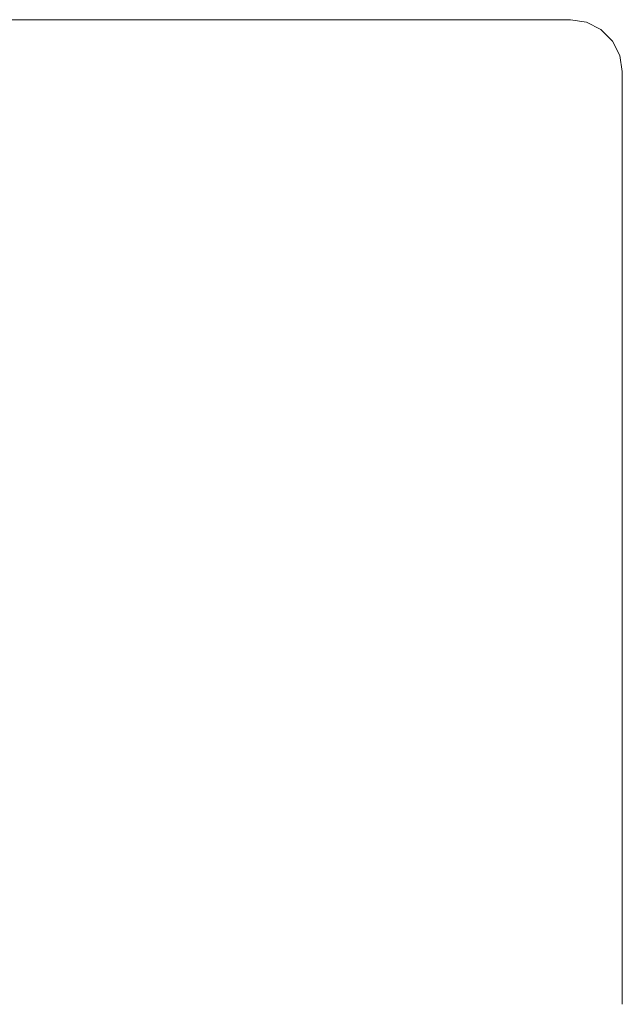
# Model space of a CAD drawing. Units: millimetres. Extents: x 1023 to 8971, y 9993 to 17598.
# Drawn here: x 6789 to 6847, y 15593 to 15688 of the extents above; entities that cross this region are included whole.
import ezdxf

# ---------------------------------------------------------------- set-up
doc = ezdxf.new("R2010")
doc.units = ezdxf.units.MM
doc.header["$MEASUREMENT"] = 0
doc.layers.add('Чертеж и Рисунок_Ном._пера__7', color=7, linetype='Continuous', lineweight=15)

msp = doc.modelspace()

# ---------------------------------------------------------------- linework, layer by layer
at = {"layer": 'Чертеж и Рисунок_Ном._пера__7', "color": 7, "linetype": 'Continuous', "lineweight": 15}
for points in [[(6752.014, 15687.693), (6842.014, 15687.693)], [(6842.014, 15687.693), (6843.56, 15687.449)], [(6844.953, 15686.738), (6843.56, 15687.449)], [(6846.06, 15685.632), (6844.953, 15686.738)], [(6846.77, 15684.238), (6846.06, 15685.632)], [(6847.014, 15682.694), (6846.77, 15684.238)], [(6847.014, 15592.694), (6847.014, 15682.694)], [(6847.014, 15643.19), (6847.014, 15642.858)], [(6847.014, 15643.19), (6847.014, 15642.858)], [(6847.014, 15641.903), (6847.014, 15642.858)], [(6847.014, 15641.903), (6847.014, 15642.858)], [(6847.014, 15640.439), (6847.014, 15641.903)], [(6847.014, 15640.44), (6847.014, 15641.903)], [(6847.014, 15638.645), (6847.014, 15640.44)], [(6847.014, 15638.644), (6847.014, 15640.439)], [(6847.014, 15636.735), (6847.014, 15638.645)], [(6847.014, 15636.734), (6847.014, 15638.644)], [(6847.014, 15634.94), (6847.014, 15636.735)], [(6847.014, 15634.939), (6847.014, 15636.734)], [(6847.014, 15633.476), (6847.014, 15634.94)], [(6847.014, 15633.476), (6847.014, 15634.939)], [(6847.014, 15632.521), (6847.014, 15633.476)], [(6847.014, 15632.521), (6847.014, 15633.476)], [(6847.014, 15632.189), (6847.014, 15632.521)], [(6847.014, 15632.19), (6847.014, 15632.521)]]:
    msp.add_lwpolyline(points, dxfattribs=at)

doc.saveas('drawing.dxf')
